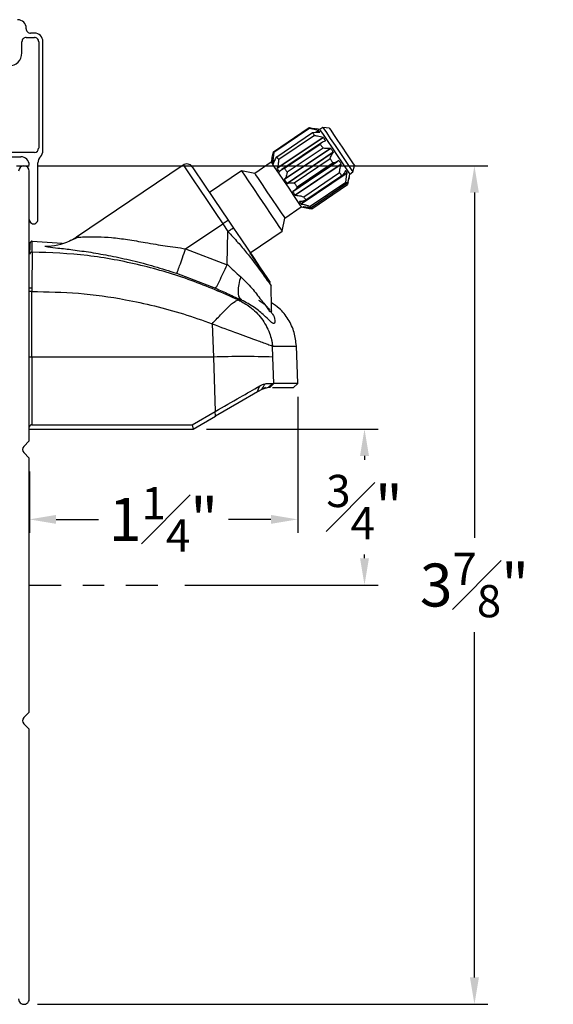
# Model space of a CAD drawing. Extents: x 54.8 to 91.3, y 12.9 to 48.6.
# Drawn here: x 64.6 to 67.1, y 39.8 to 44.3 of the extents above; entities that cross this region are included whole.
import ezdxf

# ---------------------------------------------------------------- set-up
doc = ezdxf.new("R2010")
doc.units = 0
doc.header["$LTSCALE"] = 0.3
doc.header["$MEASUREMENT"] = 0
doc.linetypes.add('CENTERX2', pattern=[0.8, 0.5, -0.1, 0.1, -0.1])
doc.layers.get('0').update_dxf_attribs({"linetype": 'CONTINUOUS'})
doc.layers.get('Defpoints').update_dxf_attribs({"linetype": 'CONTINUOUS'})
doc.layers.add('CENTER', color=1, linetype='CENTERX2')
doc.layers.add('dim marketing', color=7, linetype='CONTINUOUS')
doc.styles.add('ARCHITECTURAL', font='simplex.shx', dxfattribs={"height": 0.2})
doc.dimstyles.new('DIM-MMSTACKED', dxfattribs={"dimscale": 0, "dimtxt": 0.2, "dimasz": 0.125, "dimexe": 0.063, "dimexo": 0.063, "dimgap": 0.07, "dimtad": 0, "dimtih": 1, "dimtoh": 1, "dimdec": 4, "dimzin": 4, "dimdsep": 46, "dimlunit": 4, "dimtxsty": 'ARCHITECTURAL', "dimcen": 0.02, "dimclrt": 7, "dimadec": 0, "dimazin": 0, "dimtfac": 0.75, "dimtdec": 4, "dimtmove": 2, "dimatfit": 3, "dimfxl": 1, "dimfrac": 1, "dimtolj": 1, "dimtzin": 4, "dimarcsym": 0})

# ---------------------------------------------------------------- blocks, each defined once
blk = doc.blocks.new('*D28')
at = {"color": 0, "lineweight": -2, "transparency": 16777216}
for p, q in [((64.6876, 43.6596), (66.7863, 43.6596)), ((66.7233, 43.5346), (66.7233, 41.9284)), ((66.7233, 39.8821), (66.7233, 41.4884)), ((64.6876, 39.7571), (66.7863, 39.7571))]:
    blk.add_line(p, q, dxfattribs=at)
at = {"color": 0, "transparency": 16777216}
for points in [[(66.7025, 43.5346), (66.7441, 43.5346), (66.7233, 43.6596)], [(66.7025, 39.8821), (66.7441, 39.8821), (66.7233, 39.7571)]]:
    blk.add_solid(points, dxfattribs=at)
at = {"layer": 'Defpoints', "color": 0, "transparency": 16777216}
for p in [(64.6246, 43.6596), (66.7233, 43.6596), (64.6246, 39.7571)]:
    blk.add_point(p, dxfattribs=at)
at = {"color": 7, "transparency": 16777216, "insert": (66.7233, 41.7084), "char_height": 0.2, "attachment_point": 5, "style": 'ARCHITECTURAL'}
blk.add_mtext('\\A1;3{\\H0.75x;\\S7#8;}"', dxfattribs=at)
blk = doc.blocks.new('*D38')
at = {"layer": 'Defpoints', "color": 0, "ltscale": 3.333333, "transparency": 16777216}
for p in [(65.4125, 42.4342), (66.2111, 42.4342), (65.3106, 41.7084)]:
    blk.add_point(p, dxfattribs=at)
at = {"layer": 'dim marketing', "color": 0, "lineweight": -2, "ltscale": 3.333333, "transparency": 16777216}
for p, q in [((65.4755, 42.4342), (66.2741, 42.4342)), ((66.2111, 42.3092), (66.2111, 42.2913)), ((66.2111, 41.8334), (66.2111, 41.8513)), ((65.3736, 41.7084), (66.2741, 41.7084))]:
    blk.add_line(p, q, dxfattribs=at)
at = {"layer": 'dim marketing', "color": 0, "ltscale": 3.333333, "transparency": 16777216}
for points in [[(66.1903, 42.3092), (66.232, 42.3092), (66.2111, 42.4342)], [(66.1903, 41.8334), (66.232, 41.8334), (66.2111, 41.7084)]]:
    blk.add_solid(points, dxfattribs=at)
at = {"layer": 'dim marketing', "color": 7, "ltscale": 3.333333, "transparency": 16777216, "insert": (66.2111, 42.0713), "char_height": 0.2, "attachment_point": 5, "style": 'ARCHITECTURAL'}
blk.add_mtext('\\A1;{\\H0.75x;\\S3#4;}"', dxfattribs=at)
blk = doc.blocks.new('*D39')
at = {"layer": 'Defpoints', "color": 0, "ltscale": 3.333333, "transparency": 16777216}
for p in [(65.8998, 42.6471), (64.6496, 42.2996), (65.8998, 42.014)]:
    blk.add_point(p, dxfattribs=at)
at = {"layer": 'dim marketing', "color": 0, "lineweight": -2, "ltscale": 3.333333, "transparency": 16777216}
for p, q in [((65.8998, 42.5841), (65.8998, 41.951)), ((64.6496, 42.2366), (64.6496, 41.951)), ((64.7746, 42.014), (64.9726, 42.014)), ((65.7748, 42.014), (65.5769, 42.014))]:
    blk.add_line(p, q, dxfattribs=at)
at = {"layer": 'dim marketing', "color": 0, "ltscale": 3.333333, "transparency": 16777216}
for points in [[(64.7746, 42.0348), (64.7746, 41.9932), (64.6496, 42.014)], [(65.7748, 42.0348), (65.7748, 41.9932), (65.8998, 42.014)]]:
    blk.add_solid(points, dxfattribs=at)
at = {"layer": 'dim marketing', "color": 7, "ltscale": 3.333333, "transparency": 16777216, "insert": (65.2747, 42.014), "char_height": 0.2, "attachment_point": 5, "style": 'ARCHITECTURAL'}
blk.add_mtext('\\A1;1{\\H0.75x;\\S1#4;}"', dxfattribs=at)

msp = doc.modelspace()

# ---------------------------------------------------------------- linework, layer by layer
for p, q in [((64.63508, 44.2971), (64.63508, 44.2996)), ((64.67308, 44.2771), (64.65508, 44.2771)), ((64.61508, 44.1846), (64.61508, 44.2371)), ((64.63508, 44.2571), (64.67308, 44.2571)), ((64.69308, 44.2371), (64.69308, 43.7421)), ((64.71308, 43.73042), (64.71308, 44.2371)), ((65.78661, 43.72489), (65.95345, 43.83743)), ((65.95573, 43.83406), (65.78888, 43.72152)), ((65.80251, 43.70132), (65.96936, 43.81385)), ((65.98426, 43.81587), (65.99646, 43.8241)), ((65.9864, 43.81602), (65.99773, 43.82365)), ((66.00274, 43.82829), (65.98711, 43.83133)), ((66.00264, 43.81637), (66.00225, 43.81611)), ((66.01741, 43.83818), (66.00274, 43.82829)), ((66.04729, 43.83422), (66.01741, 43.83818)), ((66.01812, 43.79199), (65.80451, 43.64791)), ((66.01949, 43.79139), (65.80456, 43.64642)), ((65.97818, 43.80077), (65.81134, 43.68823)), ((66.01525, 43.76988), (65.82608, 43.64228)), ((66.02915, 43.77707), (66.02679, 43.77548)), ((64.67308, 43.7221), (64.37708, 43.7221)), ((65.83815, 43.64848), (66.00499, 43.76102)), ((66.05399, 43.74024), (65.83906, 43.59527)), ((66.05271, 43.74071), (65.83911, 43.59663)), ((66.06581, 43.72271), (65.85089, 43.57774)), ((66.018, 43.74173), (65.85116, 43.6292)), ((66.06569, 43.72146), (65.85209, 43.57739)), ((64.37708, 43.7021), (64.60958, 43.7021)), ((64.68958, 43.4096), (64.68958, 43.67378)), ((65.77662, 43.67577), (65.69952, 43.62376)), ((65.77965, 43.69135), (65.77662, 43.67577)), ((65.77966, 43.6914), (65.77965, 43.69135)), ((65.7828, 43.67868), (65.79414, 43.68633)), ((65.78286, 43.68002), (65.79509, 43.68828)), ((65.78808, 43.67166), (65.78771, 43.6714)), ((66.09199, 43.6839), (65.87707, 43.53893)), ((65.88397, 43.58055), (66.05081, 43.69309)), ((65.88574, 43.54562), (66.08253, 43.67835)), ((66.06452, 43.67276), (65.89768, 43.56022)), ((64.58958, 43.6601), (64.64958, 43.6601)), ((64.64958, 42.3796), (64.64958, 43.6346)), ((65.36648, 43.66328), (64.86943, 43.32801)), ((65.63844, 43.63563), (65.48921, 43.53498)), ((65.69952, 43.62376), (65.63844, 43.63563)), ((65.8166, 43.63371), (65.81422, 43.6321)), ((66.10281, 43.66786), (65.88788, 43.52289)), ((66.10284, 43.66638), (65.88924, 43.52231)), ((66.13022, 43.62722), (65.9153, 43.48225)), ((66.13023, 43.62579), (65.91662, 43.48171)), ((65.9277, 43.51572), (66.09454, 43.62826)), ((66.12331, 43.63746), (66.12267, 43.63703)), ((66.14254, 43.62103), (66.15721, 43.63092)), ((66.15721, 43.63092), (66.16473, 43.6601)), ((66.10528, 43.61234), (65.93843, 43.4998)), ((65.95762, 43.47136), (66.12446, 43.5839)), ((66.13951, 43.60544), (66.13798, 43.59762)), ((66.1405, 43.61055), (66.13845, 43.60917)), ((66.14071, 43.61167), (66.13873, 43.61033)), ((66.1395, 43.60539), (66.14254, 43.62103)), ((66.13955, 43.61338), (66.13953, 43.61337)), ((65.87736, 43.53991), (65.87726, 43.53983)), ((66.12935, 43.57666), (65.9625, 43.46412)), ((65.96571, 43.45936), (66.13256, 43.5719)), ((65.90903, 43.49293), (65.90838, 43.49249)), ((65.83932, 43.4165), (65.91642, 43.46851)), ((65.91642, 43.46851), (65.932, 43.46548)), ((65.92776, 43.46804), (65.92578, 43.4667)), ((65.92895, 43.46786), (65.9269, 43.46647)), ((65.932, 43.46548), (65.93206, 43.46547)), ((65.57563, 43.40686), (65.60059, 43.36986)), ((65.82745, 43.35542), (65.83932, 43.4165)), ((65.37768, 43.27335), (65.55076, 43.39009)), ((65.55076, 43.39009), (65.57487, 43.35434)), ((65.5715, 43.20177), (65.57456, 43.35359)), ((65.57487, 43.35434), (65.57456, 43.35359)), ((65.67822, 43.25477), (65.82745, 43.35542)), ((64.66329, 43.30906), (64.80318, 43.29981)), ((65.37768, 43.27335), (65.57098, 43.19919)), ((65.69879, 43.22426), (65.67818, 43.25473)), ((65.5715, 43.20177), (65.57098, 43.19919)), ((65.33527, 43.15923), (65.51646, 43.08979)), ((65.77627, 43.10079), (65.75909, 43.13488)), ((64.66086, 43.09081), (64.66088, 43.07459)), ((64.66088, 42.7691), (64.66088, 43.07459)), ((65.63736, 43.03501), (65.62409, 43.0352)), ((65.77635, 42.98945), (65.77625, 42.99138)), ((65.50128, 42.92441), (65.50692, 42.7691)), ((65.78451, 42.7691), (65.78285, 42.82053)), ((65.89984, 42.64709), (65.89375, 42.82145)), ((64.66088, 42.7691), (64.66087, 42.45409)), ((65.50692, 42.7691), (64.66088, 42.7691)), ((65.50692, 42.7691), (65.51609, 42.51655)), ((65.78847, 42.64709), (65.78451, 42.7691)), ((65.73294, 42.61906), (65.71198, 42.60696)), ((65.76294, 42.6271), (65.73294, 42.61906)), ((65.73926, 42.62271), (65.74168, 42.62411)), ((65.78184, 42.6471), (65.76294, 42.6271)), ((65.7693, 42.6271), (65.76294, 42.6271)), ((65.78847, 42.64709), (65.7693, 42.6271)), ((65.78184, 42.6471), (65.78847, 42.64709)), ((65.78308, 42.6271), (65.88054, 42.6271)), ((65.88054, 42.6271), (65.89984, 42.64709)), ((65.40769, 42.45409), (65.51609, 42.51655)), ((65.41258, 42.4341), (65.51755, 42.49471)), ((65.47677, 42.47116), (65.50562, 42.48782)), ((65.51755, 42.4947), (65.51609, 42.51655)), ((64.66087, 42.45409), (65.40769, 42.45409)), ((65.40769, 42.45409), (65.41253, 42.43422)), ((64.62372, 42.35374), (64.64958, 42.3796)), ((64.64958, 42.2996), (64.62372, 42.32546)), ((64.64958, 41.1171), (64.64958, 42.2996)), ((64.62372, 41.09124), (64.64958, 41.1171)), ((64.64958, 41.0371), (64.62372, 41.06296)), ((64.64958, 39.7821), (64.64958, 41.0371))]:
    msp.add_line(p, q)
at = {"flags": 128}
for points in [[(65.96936, 43.81385), (65.97037, 43.81235), (65.9714, 43.81082), (65.97247, 43.80924), (65.97356, 43.80762), (65.97468, 43.80596), (65.97582, 43.80427), (65.97699, 43.80254), (65.97818, 43.80077)], [(66.00264, 43.81637), (66.00193, 43.81742), (66.00125, 43.81843), (66.00059, 43.81941), (65.99996, 43.82034), (65.99936, 43.82123), (65.99879, 43.82208), (65.99824, 43.82289), (65.99773, 43.82365)], [(66.00274, 43.82829), (66.00672, 43.82239), (66.01864, 43.80471), (66.03708, 43.77738), (66.0598, 43.74369), (66.08408, 43.7077), (66.10697, 43.67376), (66.12573, 43.64595), (66.13808, 43.62764), (66.14254, 43.62103), (66.14254, 43.62103)], [(66.01741, 43.83818), (66.02139, 43.83229), (66.03331, 43.81461), (66.05175, 43.78728), (66.07447, 43.75359), (66.09875, 43.7176), (66.12164, 43.68365), (66.1404, 43.65585), (66.15275, 43.63754), (66.15721, 43.63093), (66.15721, 43.63092)], [(66.04729, 43.83422), (66.0476, 43.83376), (66.05372, 43.82469), (66.0669, 43.80514), (66.08537, 43.77777)], [(66.02915, 43.77707), (66.02788, 43.77895), (66.02663, 43.7808), (66.02539, 43.78263), (66.02418, 43.78444), (66.02298, 43.78622), (66.02179, 43.78797), (66.02063, 43.7897), (66.01949, 43.79139)], [(66.08537, 43.77777), (66.10662, 43.74626), (66.12779, 43.71488), (66.14602, 43.68785), (66.15884, 43.66883), (66.16453, 43.6604), (66.16473, 43.6601)], [(66.00499, 43.76102), (66.00657, 43.75868), (66.00817, 43.75631), (66.00978, 43.75392), (66.0114, 43.75152), (66.01304, 43.7491), (66.01468, 43.74666), (66.01634, 43.7442), (66.018, 43.74173)], [(66.06581, 43.72271), (66.06433, 43.72491), (66.06284, 43.72712), (66.06136, 43.72931), (66.05988, 43.73151), (66.0584, 43.7337), (66.05693, 43.73588), (66.05546, 43.73806), (66.05399, 43.74024)], [(65.77662, 43.67577), (65.7806, 43.66987), (65.79252, 43.65219), (65.81096, 43.62486), (65.83368, 43.59117), (65.85796, 43.55518), (65.88085, 43.52124), (65.89961, 43.49343), (65.91196, 43.47512), (65.91642, 43.46851), (65.91642, 43.46851)], [(65.7828, 43.67868), (65.78331, 43.67792), (65.78386, 43.67711), (65.78443, 43.67626), (65.78503, 43.67537), (65.78566, 43.67444), (65.78632, 43.67346), (65.787, 43.67245), (65.78771, 43.6714)], [(65.81134, 43.68823), (65.81014, 43.69), (65.80898, 43.69173), (65.80783, 43.69343), (65.80672, 43.69508), (65.80562, 43.6967), (65.80456, 43.69828), (65.80352, 43.69982), (65.80251, 43.70132)], [(66.05081, 43.69309), (66.05254, 43.69052), (66.05427, 43.68796), (66.05599, 43.68541), (66.05771, 43.68286), (66.05942, 43.68032), (66.06113, 43.67779), (66.06283, 43.67527), (66.06452, 43.67276)], [(66.10281, 43.66786), (66.1015, 43.6698), (66.10018, 43.67176), (66.09885, 43.67373), (66.0975, 43.67573), (66.09614, 43.67775), (66.09477, 43.67978), (66.09339, 43.68183), (66.09199, 43.6839)], [(65.36648, 43.66328), (65.36748, 43.6618), (65.37541, 43.65006), (65.39092, 43.62705), (65.41339, 43.59374), (65.44189, 43.5515), (65.47522, 43.50207), (65.51202, 43.44752), (65.55076, 43.39009)], [(65.40813, 43.65519), (65.42073, 43.6365), (65.45673, 43.58314), (65.51096, 43.50274), (65.57563, 43.40686)], [(65.63844, 43.63563), (65.64113, 43.63165), (65.65181, 43.61582), (65.66969, 43.5893), (65.6932, 43.55445), (65.72024, 43.51436), (65.74841, 43.4726), (65.7752, 43.43288), (65.79824, 43.39872), (65.81548, 43.37317), (65.82538, 43.35849), (65.82745, 43.35542)], [(65.80456, 43.64642), (65.8057, 43.64472), (65.80687, 43.643), (65.80805, 43.64125), (65.80925, 43.63947), (65.81047, 43.63766), (65.8117, 43.63583), (65.81295, 43.63398), (65.81422, 43.6321)], [(65.85116, 43.6292), (65.84949, 43.63167), (65.84784, 43.63412), (65.84619, 43.63656), (65.84456, 43.63898), (65.84294, 43.64139), (65.84133, 43.64377), (65.83973, 43.64614), (65.83815, 43.64848)], [(66.09454, 43.62826), (66.09596, 43.62616), (66.09735, 43.62409), (66.09873, 43.62205), (66.10008, 43.62005), (66.10141, 43.61807), (66.10272, 43.61613), (66.10401, 43.61422), (66.10528, 43.61234)], [(66.13022, 43.62722), (66.12945, 43.62837), (66.12864, 43.62956), (66.12782, 43.63079), (66.12696, 43.63205), (66.12609, 43.63335), (66.12518, 43.63469), (66.12426, 43.63606), (66.12331, 43.63746)], [(65.69952, 43.62376), (65.7035, 43.61787), (65.71542, 43.60019), (65.73386, 43.57286), (65.75658, 43.53916), (65.78086, 43.50318), (65.80375, 43.46923), (65.82251, 43.44143), (65.83486, 43.42312), (65.83932, 43.41651), (65.83932, 43.4165)], [(65.83906, 43.59527), (65.84053, 43.59309), (65.842, 43.59091), (65.84347, 43.58873), (65.84495, 43.58654), (65.84643, 43.58434), (65.84791, 43.58214), (65.8494, 43.57994), (65.85089, 43.57774)], [(65.89768, 43.56022), (65.89599, 43.56274), (65.89429, 43.56525), (65.89258, 43.56778), (65.89087, 43.57032), (65.88915, 43.57287), (65.88743, 43.57542), (65.8857, 43.57799), (65.88397, 43.58055)], [(66.12446, 43.5839), (66.12518, 43.58283), (66.12587, 43.58181), (66.12653, 43.58083), (66.12716, 43.5799), (66.12775, 43.57902), (66.12832, 43.57819), (66.12885, 43.5774), (66.12935, 43.57666)], [(65.87707, 43.53893), (65.87846, 43.53686), (65.87984, 43.53481), (65.88121, 43.53278), (65.88257, 43.53076), (65.88392, 43.52876), (65.88525, 43.52679), (65.88658, 43.52483), (65.88788, 43.52289)], [(65.90838, 43.49249), (65.90933, 43.49109), (65.91026, 43.48972), (65.91116, 43.48838), (65.91204, 43.48708), (65.91289, 43.48582), (65.91372, 43.48459), (65.91452, 43.4834), (65.9153, 43.48225)], [(65.93843, 43.4998), (65.93717, 43.50168), (65.93588, 43.50359), (65.93457, 43.50553), (65.93324, 43.50751), (65.93188, 43.50952), (65.93051, 43.51155), (65.92911, 43.51362), (65.9277, 43.51572)], [(65.9625, 43.46412), (65.962, 43.46486), (65.96147, 43.46565), (65.96091, 43.46648), (65.96031, 43.46737), (65.95969, 43.4683), (65.95903, 43.46927), (65.95834, 43.47029), (65.95762, 43.47136)], [(65.60059, 43.36986), (65.63457, 43.31948), (65.66709, 43.27127), (65.69669, 43.22739), (65.72235, 43.18934), (65.75858, 43.13562), (65.77115, 43.117), (65.75851, 43.13573), (65.72228, 43.18944), (65.69879, 43.22426)], [(64.83863, 43.31052), (64.85395, 43.3185), (64.87061, 43.32881)], [(64.65234, 43.24812), (64.65301, 43.28645), (64.65323, 43.29923)], [(65.77838, 42.98949), (65.77825, 42.99656), (65.77625, 43.10205)], [(65.71198, 42.60696), (65.71795, 42.62111), (65.72392, 42.63525)], [(65.76612, 42.64712), (65.77488, 42.64711), (65.78184, 42.6471)], [(65.71198, 42.60696), (65.62656, 42.55764), (65.51755, 42.4947)], [(64.64958, 42.4341), (64.91034, 42.43412), (65.16545, 42.43414), (65.4125, 42.43416)]]:
    msp.add_lwpolyline(points, dxfattribs=at)
for centre, radius, start, end in [((64.59508, 44.2996), 0.04, 0.00106, 89.99768), ((64.65508, 44.2971), 0.02, 179.99532, 270.00384), ((64.67308, 44.2371), 0.04, 0.00106, 89.99768), ((64.63508, 44.2371), 0.02, 89.997, 180.00468), ((64.67308, 44.2371), 0.02, 359.99532, 90.00384), ((64.55508, 44.1846), 0.06, 270.00074, 0.00038), ((65.03943, 43.21871), 1.10374, 33.88365, 34.09477), ((64.67307, 43.7421), 0.02, 270.00764, 359.9932), ((64.67308, 43.73042), 0.04, 314.92906, 359.99955), ((63.69974, 42.31442), 2.51882, 33.96146, 34.05393), ((64.60958, 43.6621), 0.04, 0.00178, 89.99738), ((64.72959, 43.67378), 0.04001, 134.93747, 179.9945), ((64.62458, 43.6346), 0.025, 360, 180), ((65.38326, 43.63842), 0.03, 33.99513, 124.00326), ((66.33322, 43.74283), 0.23294, 213.75845, 214.26677), ((66.24271, 43.68176), 0.38301, 213.8513, 214.16043), ((64.66958, 43.4096), 0.02, 179.99874, 0.00126), ((64.66323, 43.29906), 0.01, 89.66238, 179.00546), ((64.73111, 43.5356), 0.24944, 267.98112, 295.53418), ((64.66234, 43.24794), 0.01, 89.62581, 178.96589), ((64.6578, 42.6857), 0.08346, 87.88774, 95.65624), ((65.64572, 39.30497), 3.46691, 87.70557, 92.29443), ((64.63786, 42.3396), 0.02, 135.00055, 224.99945), ((64.63786, 41.0771), 0.02, 135.00055, 224.99945), ((64.62458, 39.7821), 0.025, 179.99966, 0.00034)]:
    msp.add_arc(centre, radius, start, end)
for points, knots in [([(65.95345, 43.83743), (65.95811, 43.83665), (65.9668, 43.83521), (65.978, 43.83309), (65.98456, 43.83181), (65.9871, 43.83132)], [0, 0, 0, 0, 0.4138439, 0.7728608, 1, 1, 1, 1]), ([(65.99646, 43.8241), (65.99196, 43.82507), (65.98286, 43.82704), (65.96931, 43.83047), (65.96024, 43.83287), (65.95573, 43.83406)], [0, 0, 0, 0, 0.3291417, 0.6659921, 1, 1, 1, 1]), ([(65.96936, 43.81385), (65.97306, 43.81452), (65.98009, 43.81578), (65.99098, 43.81647), (65.99811, 43.81624), (66.00185, 43.81611)], [0, 0, 0, 0, 0.3458048, 0.6557624, 1, 1, 1, 1]), ([(65.99773, 43.82365), (65.99769, 43.82368), (65.99762, 43.82376), (65.99741, 43.82384), (65.99709, 43.82396), (65.99675, 43.82404), (65.99652, 43.82409), (65.99646, 43.8241)], [0, 0, 0, 0, 0.093552, 0.234168, 0.4813605, 0.8616376, 1, 1, 1, 1]), ([(66.00185, 43.81611), (66.00199, 43.8161), (66.00222, 43.8161), (66.00248, 43.81614), (66.00265, 43.81621), (66.00267, 43.81632), (66.00265, 43.81636), (66.00264, 43.81637)], [0, 0, 0, 0, 0.4296153, 0.7070292, 0.8514188, 0.9432248, 1, 1, 1, 1]), ([(66.01812, 43.79199), (66.01387, 43.79254), (66.00505, 43.79369), (65.99175, 43.79684), (65.98275, 43.79945), (65.97818, 43.80077)], [0, 0, 0, 0, 0.3138378, 0.6511243, 1, 1, 1, 1]), ([(66.00499, 43.76102), (66.00746, 43.76344), (66.012, 43.76791), (66.02005, 43.77314), (66.02576, 43.7752), (66.02873, 43.77627)], [0, 0, 0, 0, 0.3629017, 0.669746, 1, 1, 1, 1]), ([(66.01949, 43.79139), (66.01944, 43.79145), (66.01933, 43.79157), (66.01909, 43.79173), (66.01875, 43.79188), (66.0184, 43.79196), (66.01818, 43.79199), (66.01812, 43.79199)], [0, 0, 0, 0, 0.1478723, 0.3129472, 0.5574964, 0.8873984, 1, 1, 1, 1]), ([(66.02873, 43.77627), (66.02884, 43.77631), (66.02903, 43.77637), (66.02922, 43.77658), (66.02926, 43.7768), (66.02921, 43.77696), (66.02916, 43.77704), (66.02915, 43.77707)], [0, 0, 0, 0, 0.3192722, 0.554084, 0.7343316, 0.9037146, 1, 1, 1, 1]), ([(65.77966, 43.69135), (65.78018, 43.69404), (65.78154, 43.70107), (65.78379, 43.71227), (65.78568, 43.72074), (65.78661, 43.72489)], [0, 0, 0, 0, 0.2400537, 0.6271993, 1, 1, 1, 1]), ([(65.78888, 43.72152), (65.78823, 43.7164), (65.78704, 43.70695), (65.78512, 43.6931), (65.78362, 43.68442), (65.78286, 43.68002)], [0, 0, 0, 0, 0.3695823, 0.6807628, 1, 1, 1, 1]), ([(66.05271, 43.74071), (66.04917, 43.7402), (66.04174, 43.73913), (66.03006, 43.73982), (66.0221, 43.74108), (66.018, 43.74173)], [0, 0, 0, 0, 0.3072063, 0.643291, 1, 1, 1, 1]), ([(66.05081, 43.69309), (66.05216, 43.69708), (66.05458, 43.7042), (66.05941, 43.71391), (66.06362, 43.71897), (66.06569, 43.72146)], [0, 0, 0, 0, 0.39109, 0.6991497, 1, 1, 1, 1]), ([(66.05399, 43.74024), (66.05393, 43.74031), (66.05383, 43.74045), (66.05358, 43.74061), (66.05326, 43.74073), (66.05295, 43.74075), (66.05276, 43.74072), (66.05271, 43.74071)], [0, 0, 0, 0, 0.1849827, 0.3652958, 0.6032911, 0.9004089, 1, 1, 1, 1]), ([(66.06569, 43.72146), (66.06577, 43.72156), (66.06592, 43.72174), (66.06599, 43.72207), (66.06597, 43.72236), (66.0659, 43.72257), (66.06584, 43.72268), (66.06581, 43.72271)], [0, 0, 0, 0, 0.2717191, 0.5182521, 0.7235513, 0.9075498, 1, 1, 1, 1]), ([(65.78286, 43.68002), (65.78283, 43.67986), (65.78278, 43.67956), (65.78274, 43.67918), (65.78274, 43.67891), (65.78276, 43.67876), (65.78279, 43.6787), (65.7828, 43.67868)], [0, 0, 0, 0, 0.3718004, 0.6621751, 0.8493502, 0.9619944, 1, 1, 1, 1]), ([(65.78771, 43.6714), (65.78773, 43.67138), (65.78778, 43.67132), (65.78793, 43.67138), (65.78806, 43.67158), (65.78817, 43.6718), (65.78823, 43.67198), (65.78825, 43.67203)], [0, 0, 0, 0, 0.1069979, 0.20959717, 0.42382724, 0.8314689, 1, 1, 1, 1]), ([(65.78825, 43.67203), (65.78957, 43.67566), (65.79215, 43.68269), (65.79693, 43.69251), (65.8007, 43.69845), (65.80251, 43.70132)], [0, 0, 0, 0, 0.3544766, 0.6884077, 1, 1, 1, 1]), ([(65.81134, 43.68823), (65.81079, 43.683), (65.80981, 43.67356), (65.8077, 43.66005), (65.80557, 43.65193), (65.80451, 43.64791)], [0, 0, 0, 0, 0.3852057, 0.6958895, 1, 1, 1, 1]), ([(66.09097, 43.68399), (66.08842, 43.68209), (66.08328, 43.67826), (66.07416, 43.67468), (66.06776, 43.67341), (66.06452, 43.67276)], [0, 0, 0, 0, 0.3268066, 0.6591185, 1, 1, 1, 1]), ([(66.09199, 43.6839), (66.09194, 43.68396), (66.09185, 43.68408), (66.09164, 43.68419), (66.09136, 43.68422), (66.09112, 43.68412), (66.091, 43.68402), (66.09097, 43.68399)], [0, 0, 0, 0, 0.2000561, 0.3745071, 0.5945906, 0.8897955, 1, 1, 1, 1]), ([(65.80451, 43.64791), (65.80448, 43.64776), (65.8044, 43.64747), (65.80438, 43.64707), (65.80442, 43.64675), (65.80448, 43.64655), (65.80454, 43.64645), (65.80456, 43.64642)], [0, 0, 0, 0, 0.3104777, 0.5805203, 0.7829211, 0.9333603, 1, 1, 1, 1]), ([(65.81422, 43.6321), (65.81426, 43.63204), (65.81434, 43.63194), (65.81454, 43.63186), (65.8148, 43.63188), (65.81499, 43.63203), (65.81509, 43.63215), (65.81512, 43.63219)], [0, 0, 0, 0, 0.1926564, 0.3540612, 0.563006, 0.8752366, 1, 1, 1, 1]), ([(65.81512, 43.63219), (65.81729, 43.6346), (65.82157, 43.63936), (65.82951, 43.64477), (65.83528, 43.64725), (65.83815, 43.64848)], [0, 0, 0, 0, 0.34015042, 0.67180303, 1, 1, 1, 1]), ([(65.85116, 43.6292), (65.85012, 43.62474), (65.84827, 43.61678), (65.84443, 43.60573), (65.84086, 43.59962), (65.83911, 43.59663)], [0, 0, 0, 0, 0.3932562, 0.7023335, 1, 1, 1, 1]), ([(66.09454, 43.62826), (66.0952, 43.6333), (66.09639, 43.64234), (66.09898, 43.65515), (66.10157, 43.66268), (66.10284, 43.66638)], [0, 0, 0, 0, 0.3896638, 0.699946, 1, 1, 1, 1]), ([(66.10284, 43.66638), (66.10289, 43.66653), (66.10298, 43.6668), (66.103, 43.66719), (66.10296, 43.66751), (66.10289, 43.66772), (66.10283, 43.66783), (66.10281, 43.66786)], [0, 0, 0, 0, 0.2940371, 0.5575815, 0.7623977, 0.9255158, 1, 1, 1, 1]), ([(66.12264, 43.63704), (66.12103, 43.63383), (66.11792, 43.62761), (66.11204, 43.61931), (66.10749, 43.61462), (66.10528, 43.61234)], [0, 0, 0, 0, 0.3542111, 0.6870169, 1, 1, 1, 1]), ([(66.12331, 43.63746), (66.12328, 43.6375), (66.12322, 43.63758), (66.12305, 43.63759), (66.12286, 43.63744), (66.12273, 43.63724), (66.12266, 43.63709), (66.12264, 43.63704)], [0, 0, 0, 0, 0.1492657, 0.2730726, 0.4757407, 0.8458939, 1, 1, 1, 1]), ([(66.12446, 43.5839), (66.125, 43.58917), (66.12598, 43.59881), (66.12778, 43.6128), (66.12941, 43.62145), (66.13023, 43.62579)], [0, 0, 0, 0, 0.3758113, 0.6869278, 1, 1, 1, 1]), ([(66.13023, 43.62579), (66.13026, 43.62595), (66.13031, 43.62625), (66.13033, 43.62665), (66.13032, 43.62694), (66.13028, 43.62712), (66.13024, 43.6272), (66.13022, 43.62722)], [0, 0, 0, 0, 0.3471971, 0.6273522, 0.8219621, 0.9507212, 1, 1, 1, 1]), ([(65.83911, 43.59663), (65.83904, 43.59651), (65.83891, 43.59629), (65.83887, 43.59593), (65.8389, 43.59563), (65.83897, 43.59541), (65.83904, 43.5953), (65.83906, 43.59527)], [0, 0, 0, 0, 0.275282, 0.5277169, 0.7361057, 0.9132118, 1, 1, 1, 1]), ([(65.85209, 43.57739), (65.85528, 43.5784), (65.86192, 43.5805), (65.87275, 43.58122), (65.88016, 43.58078), (65.88397, 43.58055)], [0, 0, 0, 0, 0.3104054, 0.6452533, 1, 1, 1, 1]), ([(66.13923, 43.61244), (66.13825, 43.60826), (66.13633, 43.60004), (66.13307, 43.58809), (66.13057, 43.5804), (66.12935, 43.57666)], [0, 0, 0, 0, 0.346704, 0.6821511, 1, 1, 1, 1]), ([(66.13256, 43.5719), (66.13358, 43.57651), (66.1355, 43.58511), (66.13807, 43.59801), (66.13968, 43.60629), (66.1405, 43.61055)], [0, 0, 0, 0, 0.3586838, 0.6698432, 1, 1, 1, 1]), ([(66.13546, 43.5852), (66.13541, 43.58492), (66.1345, 43.58048), (66.1335, 43.57605), (66.13256, 43.5719)], [0, 0, 0, 0, 0.0614075, 1, 1, 1, 1]), ([(66.13955, 43.61338), (66.13954, 43.61338), (66.13949, 43.61337), (66.13946, 43.61322), (66.13936, 43.61299), (66.13929, 43.6127), (66.13925, 43.61249), (66.13923, 43.61244)], [0, 0, 0, 0, 0.0362441, 0.1401022, 0.3852777, 0.8253859, 1, 1, 1, 1]), ([(66.1405, 43.61055), (66.14053, 43.61071), (66.14058, 43.61098), (66.14065, 43.61132), (66.14069, 43.61153), (66.14071, 43.61163), (66.14071, 43.61167), (66.14071, 43.61167)], [0, 0, 0, 0, 0.42692218, 0.73381859, 0.91011911, 0.9896457, 1, 1, 1, 1]), ([(65.85089, 43.57774), (65.85094, 43.57767), (65.85105, 43.57754), (65.85128, 43.57738), (65.85159, 43.57729), (65.85188, 43.57731), (65.85204, 43.57737), (65.85209, 43.57739)], [0, 0, 0, 0, 0.1947889, 0.3767321, 0.6097066, 0.900277, 1, 1, 1, 1]), ([(65.87714, 43.53975), (65.87712, 43.53973), (65.87703, 43.53967), (65.87695, 43.53948), (65.87693, 43.53923), (65.87699, 43.53905), (65.87704, 43.53896), (65.87707, 43.53893)], [0, 0, 0, 0, 0.0744451, 0.3828013, 0.6374109, 0.8738808, 1, 1, 1, 1]), ([(65.89768, 43.56022), (65.89567, 43.55718), (65.89202, 43.55166), (65.88519, 43.54464), (65.88, 43.5415), (65.87736, 43.53991)], [0, 0, 0, 0, 0.3762512, 0.6829074, 1, 1, 1, 1]), ([(65.88788, 43.52289), (65.88793, 43.52282), (65.88804, 43.52269), (65.88829, 43.52253), (65.88863, 43.52238), (65.88897, 43.52231), (65.88918, 43.52231), (65.88924, 43.52231)], [0, 0, 0, 0, 0.1632511, 0.3353206, 0.5779687, 0.893958, 1, 1, 1, 1]), ([(65.88924, 43.52231), (65.89327, 43.52209), (65.9017, 43.52163), (65.91454, 43.51915), (65.92324, 43.51688), (65.9277, 43.51572)], [0, 0, 0, 0, 0.3097091, 0.6468472, 1, 1, 1, 1]), ([(65.90903, 43.49296), (65.9089, 43.49295), (65.90869, 43.49293), (65.90844, 43.49284), (65.90832, 43.4927), (65.90834, 43.49257), (65.90837, 43.49251), (65.90838, 43.49249)], [0, 0, 0, 0, 0.3905549, 0.6442217, 0.7966829, 0.9239441, 1, 1, 1, 1]), ([(65.93843, 43.4998), (65.93517, 43.49849), (65.92901, 43.49601), (65.91909, 43.49375), (65.9125, 43.49323), (65.90903, 43.49296)], [0, 0, 0, 0, 0.3471464, 0.655967, 1, 1, 1, 1]), ([(65.9153, 43.48225), (65.91534, 43.4822), (65.91542, 43.48211), (65.91565, 43.48199), (65.91598, 43.48186), (65.91633, 43.48177), (65.91656, 43.48172), (65.91662, 43.48171)], [0, 0, 0, 0, 0.1162141, 0.2669609, 0.5136191, 0.872791, 1, 1, 1, 1]), ([(65.91662, 43.48171), (65.92108, 43.48081), (65.93021, 43.47897), (65.94385, 43.47536), (65.95302, 43.4727), (65.95762, 43.47136)], [0, 0, 0, 0, 0.3229599, 0.6600925, 1, 1, 1, 1]), ([(65.92563, 43.46836), (65.92548, 43.46838), (65.92522, 43.46842), (65.92489, 43.46845), (65.92474, 43.46845), (65.92462, 43.46845), (65.92463, 43.46842), (65.92463, 43.46841)], [0, 0, 0, 0, 0.45028872, 0.75864407, 0.92119601, 0.98396646, 1, 1, 1, 1]), ([(65.9625, 43.46412), (65.95815, 43.46443), (65.94996, 43.465), (65.93766, 43.46649), (65.92974, 43.46772), (65.92563, 43.46836)], [0, 0, 0, 0, 0.3525116, 0.6634589, 1, 1, 1, 1]), ([(65.92578, 43.4667), (65.9258, 43.4667), (65.92586, 43.46668), (65.92601, 43.46665), (65.92631, 43.46659), (65.92662, 43.46653), (65.92684, 43.46649), (65.9269, 43.46647)], [0, 0, 0, 0, 0.04605134, 0.16523855, 0.41396725, 0.83761888, 1, 1, 1, 1]), ([(65.9269, 43.46647), (65.93129, 43.46562), (65.94002, 43.46391), (65.95295, 43.46148), (65.96151, 43.46006), (65.96571, 43.45936)], [0, 0, 0, 0, 0.340241, 0.6763302, 1, 1, 1, 1]), ([(65.55076, 43.39009), (65.55388, 43.39231), (65.55964, 43.39641), (65.5673, 43.40155), (65.57242, 43.40501), (65.57496, 43.40647), (65.57563, 43.40686)], [0, 0, 0, 0, 0.382654, 0.7070495, 0.9223536, 1, 1, 1, 1]), ([(65.57456, 43.35359), (65.59028, 43.33696), (65.62046, 43.30503), (65.67079, 43.24501), (65.71744, 43.18317), (65.75471, 43.13125), (65.77178, 43.10713), (65.77612, 43.10101)], [0, 0, 0, 0, 0.2122464, 0.4073128, 0.7260068, 0.9304095, 1, 1, 1, 1]), ([(65.57487, 43.35434), (65.57794, 43.35637), (65.58251, 43.35939), (65.58848, 43.36317), (65.59247, 43.36566), (65.59578, 43.36757), (65.59832, 43.36912), (65.5999, 43.36963), (65.60059, 43.36986)], [0, 0, 0, 0, 0.3670134, 0.5456748, 0.7052231, 0.834952, 0.9278364, 1, 1, 1, 1]), ([(64.6624, 43.25794), (64.66263, 43.27072), (64.66293, 43.28776), (64.66322, 43.3048), (64.66329, 43.30906)], [0, 0, 0, 0, 0.7499091, 1, 1, 1, 1]), ([(64.88049, 43.32776), (64.87221, 43.32435), (64.85759, 43.31834), (64.843, 43.31224), (64.83667, 43.3096)], [0, 0, 0, 0, 0.5661718, 1, 1, 1, 1]), ([(64.87061, 43.32881), (64.87106, 43.32846), (64.87377, 43.32632), (64.87765, 43.32776), (64.88049, 43.32776), (64.88049, 43.32776)], [0, 0, 0, 0, 0.1642229, 0.9998848, 1, 1, 1, 1]), ([(64.88049, 43.32776), (64.89211, 43.32823), (64.92118, 43.32942), (64.97185, 43.32983), (65.03579, 43.32602), (65.10992, 43.31647), (65.17833, 43.30443), (65.23664, 43.29429), (65.28327, 43.28733), (65.32987, 43.2813), (65.36174, 43.276), (65.37768, 43.27335)], [0, 0, 0, 0, 0.0695609, 0.1741142, 0.3031487, 0.4525099, 0.6211445, 0.7188237, 0.8066974, 0.9032726, 1, 1, 1, 1]), ([(64.72232, 43.28632), (64.727, 43.28497), (64.74667, 43.2793), (64.79057, 43.27719), (64.85684, 43.26813), (64.93922, 43.25697), (65.03173, 43.24051), (65.13059, 43.219), (65.23279, 43.19225), (65.3009, 43.1703), (65.33527, 43.15923)], [0, 0, 0, 0, 0.0232658, 0.0977195, 0.2085814, 0.3436084, 0.495073, 0.6578318, 0.8273347, 1, 1, 1, 1]), ([(65.33527, 43.15923), (65.33683, 43.16222), (65.34262, 43.1733), (65.35113, 43.19789), (65.36401, 43.23278), (65.373, 43.25945), (65.37768, 43.27335)], [0, 0, 0, 0, 0.08313245, 0.30736636, 0.63882202, 1, 1, 1, 1]), ([(64.6624, 43.25794), (64.66248, 43.25315), (64.66275, 43.23642), (64.66227, 43.202), (64.66177, 43.15108), (64.66119, 43.11211), (64.66086, 43.09081)], [0, 0, 0, 0, 0.0860027, 0.3003558, 0.6177648, 1, 1, 1, 1]), ([(65.62409, 43.0352), (65.55134, 43.06698), (65.40361, 43.13154), (65.16766, 43.20039), (64.91928, 43.24843), (64.74872, 43.25475), (64.6624, 43.25794)], [0, 0, 0, 0, 0.2392296, 0.4858742, 0.7398165, 1, 1, 1, 1]), ([(65.51646, 43.08979), (65.51851, 43.09261), (65.52596, 43.10285), (65.53687, 43.12676), (65.55334, 43.16017), (65.56494, 43.18583), (65.57098, 43.19919)], [0, 0, 0, 0, 0.0853489, 0.3100595, 0.640573, 1, 1, 1, 1]), ([(65.5715, 43.20177), (65.58157, 43.19172), (65.60197, 43.17133), (65.62361, 43.15227), (65.63458, 43.14261)], [0, 0, 0, 0, 0.4932362, 1, 1, 1, 1]), ([(65.63458, 43.14261), (65.6309, 43.13095), (65.62388, 43.10872), (65.6209, 43.07737), (65.62312, 43.05047), (65.6332, 43.03953), (65.63736, 43.03501)], [0, 0, 0, 0, 0.3222959, 0.6143565, 0.8406014, 1, 1, 1, 1]), ([(65.63458, 43.14261), (65.65229, 43.12542), (65.68664, 43.09211), (65.72546, 43.04025), (65.75534, 43.00347), (65.76682, 42.98327), (65.77968, 42.97733), (65.77761, 42.98486), (65.77635, 42.98945)], [0, 0, 0, 0, 0.3242989, 0.6288363, 0.861738, 0.9288138, 0.9566723, 1, 1, 1, 1]), ([(64.66086, 43.09081), (64.66022, 43.09083), (64.65888, 43.09087), (64.65687, 43.09085), (64.65489, 43.0908), (64.6531, 43.09067), (64.6516, 43.09052), (64.65056, 43.09029), (64.64983, 43.09014), (64.64964, 43.08987), (64.64958, 43.08978)], [0, 0, 0, 0, 0.16982, 0.348979, 0.5258525, 0.686839, 0.8194118, 0.9154887, 0.9733114, 1, 1, 1, 1]), ([(65.51646, 43.08979), (65.53718, 43.08067), (65.57768, 43.06284), (65.61778, 43.04414), (65.63736, 43.03501)], [0, 0, 0, 0, 0.5116812, 1, 1, 1, 1]), ([(64.66088, 43.07459), (64.66023, 43.07459), (64.6589, 43.07459), (64.65688, 43.07458), (64.6549, 43.07455), (64.6531, 43.0745), (64.65161, 43.07446), (64.65055, 43.07437), (64.6499, 43.07436), (64.64964, 43.07426), (64.64958, 43.07424)], [0, 0, 0, 0, 0.1723977, 0.3544838, 0.5342274, 0.6975359, 0.8313692, 0.9270799, 0.9821267, 1, 1, 1, 1]), ([(64.66088, 43.07459), (64.73341, 43.07334), (64.87976, 43.07083), (65.07059, 43.04344), (65.23326, 43.0083), (65.36824, 42.9713), (65.45675, 42.94011), (65.50128, 42.92441)], [0, 0, 0, 0, 0.2533433, 0.5112395, 0.672078, 0.834994, 1, 1, 1, 1]), ([(65.50127, 42.92441), (65.51409, 42.93817), (65.539, 42.96491), (65.57394, 43.00011), (65.60083, 43.02658), (65.61883, 43.03325), (65.62409, 43.0352)], [0, 0, 0, 0, 0.3378962, 0.6567434, 0.8996316, 1, 1, 1, 1]), ([(65.62409, 43.0352), (65.64222, 43.02527), (65.68277, 43.00307), (65.73405, 42.95071), (65.76491, 42.89536), (65.77699, 42.85495), (65.78068, 42.83627), (65.78212, 42.82675), (65.78266, 42.82215), (65.78284, 42.82053)], [0, 0, 0, 0, 0.2220528, 0.496708, 0.7771532, 0.8961878, 0.9501056, 0.9823734, 1, 1, 1, 1]), ([(65.77346, 42.98179), (65.77668, 42.97754), (65.78616, 42.96505), (65.79449, 42.94846), (65.79301, 42.91811), (65.7641, 42.94233), (65.74185, 42.96554), (65.69566, 43.00439), (65.6581, 43.02411), (65.63736, 43.03501)], [0, 0, 0, 0, 0.0628175, 0.184657, 0.245601, 0.3220656, 0.4884049, 0.717442, 1, 1, 1, 1]), ([(65.71782, 43.03395), (65.73271, 43.02458), (65.75267, 43.012), (65.76573, 42.99273), (65.76905, 42.98782)], [0, 0, 0, 0, 0.7452983, 1, 1, 1, 1]), ([(65.89377, 42.82081), (65.89143, 42.84224), (65.88667, 42.88586), (65.8579, 42.946), (65.82106, 42.99328), (65.79005, 43.0132), (65.77779, 43.02108)], [0, 0, 0, 0, 0.2667793, 0.5430054, 0.8192365, 1, 1, 1, 1]), ([(65.77805, 42.98155), (65.7782, 42.98175), (65.77913, 42.98299), (65.77876, 42.98463), (65.77845, 42.986)], [0, 0, 0, 0, 0.1598274, 1, 1, 1, 1]), ([(65.50127, 42.92441), (65.54067, 42.90962), (65.5966, 42.88862), (65.66573, 42.86304), (65.71259, 42.84588), (65.7508, 42.83301), (65.77534, 42.82345), (65.78285, 42.82053)], [0, 0, 0, 0, 0.4207021, 0.5970932, 0.7367451, 0.9195437, 1, 1, 1, 1]), ([(65.78285, 42.82053), (65.78813, 42.82051), (65.79864, 42.82048), (65.81419, 42.82046), (65.82806, 42.82047), (65.84045, 42.8205), (65.85167, 42.82055), (65.86293, 42.82061), (65.87243, 42.82068), (65.87942, 42.82074), (65.88366, 42.82078), (65.88699, 42.82081), (65.88968, 42.82084), (65.89189, 42.82083), (65.89313, 42.82086), (65.89365, 42.82082), (65.89377, 42.82081)], [0, 0, 0, 0, 0.14299, 0.2840596, 0.4206523, 0.517985, 0.6193456, 0.7240255, 0.8224367, 0.8764068, 0.9131143, 0.9370014, 0.966431, 0.9859702, 0.996701, 1, 1, 1, 1]), ([(65.51608, 42.51656), (65.55469, 42.53866), (65.62394, 42.57828), (65.69325, 42.61778), (65.72392, 42.63525)], [0, 0, 0, 0, 0.55761253, 1, 1, 1, 1]), ([(65.72392, 42.63525), (65.72529, 42.63601), (65.72799, 42.63751), (65.73074, 42.63889), (65.73209, 42.63956)], [0, 0, 0, 0, 0.5096249, 1, 1, 1, 1]), ([(65.73209, 42.63956), (65.73475, 42.64072), (65.73991, 42.64297), (65.74537, 42.64438), (65.74801, 42.64506)], [0, 0, 0, 0, 0.51498785, 1, 1, 1, 1]), ([(65.73294, 42.61906), (65.73545, 42.62339), (65.74049, 42.63205), (65.7455, 42.64072), (65.74801, 42.64506)], [0, 0, 0, 0, 0.4998644, 1, 1, 1, 1]), ([(65.74168, 42.62411), (65.74282, 42.62476), (65.74473, 42.62587), (65.74741, 42.62742), (65.74895, 42.62831), (65.74972, 42.62875)], [0, 0, 0, 0, 0.4243723, 0.7145153, 1, 1, 1, 1]), ([(65.74801, 42.64506), (65.75113, 42.64568), (65.75711, 42.64688), (65.76321, 42.64704), (65.76612, 42.64712)], [0, 0, 0, 0, 0.5218577, 1, 1, 1, 1]), ([(65.89984, 42.64709), (65.89981, 42.64709), (65.89905, 42.64709), (65.88569, 42.64711), (65.8486, 42.64709), (65.81223, 42.64709), (65.78847, 42.64709)], [0, 0, 0, 0, 0.0008139, 0.0203998, 0.3599695, 1, 1, 1, 1]), ([(64.66087, 42.45409), (64.66008, 42.45404), (64.65849, 42.45394), (64.65622, 42.45312), (64.65412, 42.45178), (64.65196, 42.44969), (64.64997, 42.44671), (64.64971, 42.4441), (64.64958, 42.44281)], [0, 0, 0, 0, 0.1358901, 0.2695594, 0.4080473, 0.5575399, 0.7810008, 1, 1, 1, 1])]:
    msp.add_open_spline(points, degree=3, knots=knots)
at = {"layer": 'CENTER'}
msp.add_line((61.49864, 41.70835), (65.31062, 41.70835), dxfattribs=at)

# ---------------------------------------------------------------- dimensions: what is measured, and where the dimension line sits
dim = msp.add_linear_dim(base=(66.72331, 43.6596), p1=(64.62458, 39.7571), p2=(64.62458, 43.6596), angle=270, dimstyle='DIM-MMSTACKED', override={"dimscale": 1, "dimpost": '\\X', "dimtmove": 0})
dim.commit()
dim.dimension.update_dxf_attribs({"geometry": '*D28', "text_midpoint": (66.72331, 41.70835), "dimtype": 160})
at = {"layer": 'dim marketing', "ltscale": 3.333333}
dim = msp.add_linear_dim(base=(65.89984, 42.01399), p1=(64.64958, 42.2996), p2=(65.89984, 42.64709), dimstyle='DIM-MMSTACKED', override={"dimscale": 1, "dimpost": '\\X'}, dxfattribs=at)
dim.commit()
dim.dimension.update_dxf_attribs({"geometry": '*D39', "text_midpoint": (65.27471, 42.01399)})
dim = msp.add_linear_dim(base=(66.21115, 42.43416), p1=(65.31062, 41.70835), p2=(65.4125, 42.43416), angle=270, dimstyle='DIM-MMSTACKED', override={"dimscale": 1, "dimpost": '\\X'}, dxfattribs=at)
dim.commit()
dim.dimension.update_dxf_attribs({"geometry": '*D38', "text_midpoint": (66.21115, 42.07125), "dimtype": 160})

doc.saveas('drawing.dxf')
